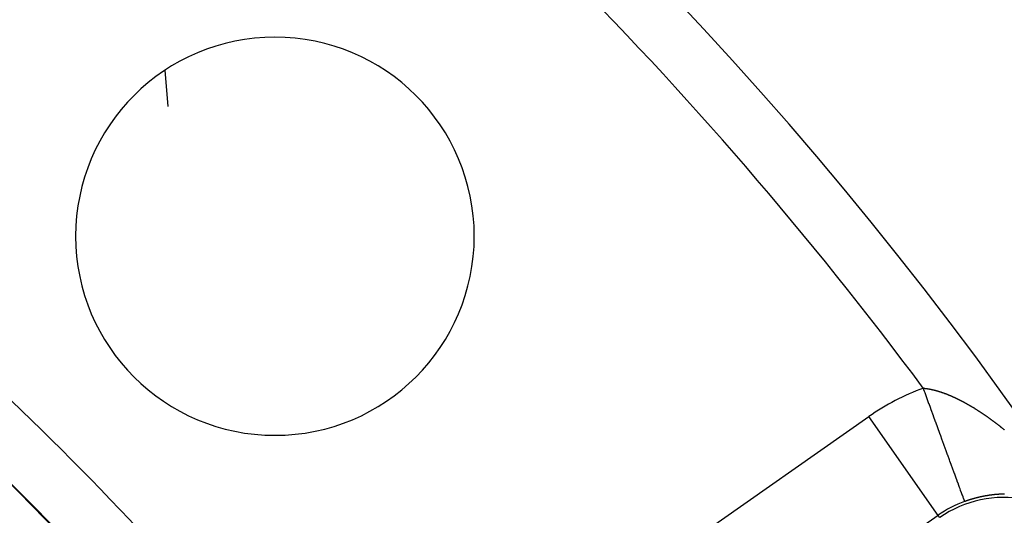
# Model space of a CAD drawing. Units: millimetres. Extents: x -280 to 470, y -298 to 298.
# Drawn here: x 436 to 452, y 54 to 62 of the extents above; entities that cross this region are included whole.
import ezdxf

# ---------------------------------------------------------------- set-up
doc = ezdxf.new("R2010")
doc.units = ezdxf.units.MM
doc.linetypes.add('DASHED', pattern=[9.652, 8.128, -1.524])
doc.layers.add('nevidi', color=4, linetype='DASHED')

msp = doc.modelspace()

# ---------------------------------------------------------------- linework, layer by layer
at = {"color": 2}
for centre, radius, start, end in [((399.683, 17.969), 70, 9.04361, 170.95639), ((399.683, 17.969), 65, 9.08136, 170.91864), ((399.683, 17.969), 51.503, 32.4422, 32.0335), ((399.683, 17.969), 51.5, 0, 180), ((399.683, 17.969), 47.5, 0, 180), ((440.342, 58.628), 3.3, 0, 180), ((440.342, 58.628), 3.3, 180, 0)]:
    msp.add_arc(centre, radius, start, end, dxfattribs=at)
at = {"layer": 'nevidi', "color": 7, "linetype": 'Continuous'}
for p, q in [((438.576, 60.775), (438.523, 61.378)), ((442.39, 50.187), (450.176, 55.64)), ((451.323, 54.002), (450.176, 55.64)), ((451.323, 54.002), (443.536, 48.55)), ((451.349, 53.964), (451.323, 54.002))]:
    msp.add_line(p, q, dxfattribs=at)
for points in [[(451.077, 56.109), (451.082, 56.108), (451.086, 56.108), (451.091, 56.108), (451.095, 56.107), (451.1, 56.107), (451.103, 56.106), (451.108, 56.106), (451.108, 56.106), (451.112, 56.105), (451.117, 56.105), (451.121, 56.104), (451.126, 56.104), (451.13, 56.103), (451.135, 56.102), (451.139, 56.102), (451.144, 56.101), (451.148, 56.1), (451.153, 56.1), (451.157, 56.099), (451.162, 56.098), (451.166, 56.097), (451.171, 56.097), (451.175, 56.096), (451.18, 56.095), (451.185, 56.094), (451.19, 56.093), (451.194, 56.092), (451.199, 56.091), (451.203, 56.091), (451.208, 56.089), (451.212, 56.089), (451.217, 56.088), (451.222, 56.087), (451.227, 56.085), (451.231, 56.084), (451.236, 56.083), (451.24, 56.082), (451.245, 56.081), (451.25, 56.08), (451.255, 56.079), (451.259, 56.078), (451.264, 56.076), (451.268, 56.075), (451.274, 56.074), (451.278, 56.073), (451.283, 56.071), (451.287, 56.07), (451.293, 56.069), (451.297, 56.068), (451.302, 56.066), (451.304, 56.066), (451.307, 56.065), (451.312, 56.063), (451.316, 56.062), (451.322, 56.061), (451.326, 56.059), (451.331, 56.058), (451.336, 56.056), (451.341, 56.055), (451.345, 56.053), (451.351, 56.051), (451.355, 56.05), (451.361, 56.048), (451.365, 56.047), (451.37, 56.045), (451.375, 56.044), (451.38, 56.042), (451.385, 56.04), (451.39, 56.038), (451.395, 56.037), (451.4, 56.035), (451.404, 56.033), (451.41, 56.031), (451.414, 56.03), (451.42, 56.028), (451.424, 56.026), (451.43, 56.024), (451.434, 56.023), (451.44, 56.02), (451.444, 56.019), (451.45, 56.017), (451.455, 56.015), (451.46, 56.013), (451.465, 56.011), (451.47, 56.009), (451.475, 56.007), (451.48, 56.005), (451.485, 56.003), (451.491, 56.001), (451.495, 55.999), (451.501, 55.996), (451.505, 55.994), (451.511, 55.992), (451.516, 55.99), (451.521, 55.988), (451.524, 55.986), (451.526, 55.986), (451.532, 55.983), (451.536, 55.981), (451.542, 55.979), (451.547, 55.977), (451.552, 55.974), (451.557, 55.972), (451.563, 55.97), (451.567, 55.968), (451.573, 55.965), (451.578, 55.963), (451.583, 55.96), (451.588, 55.958), (451.594, 55.956), (451.599, 55.953), (451.604, 55.951), (451.609, 55.948), (451.615, 55.946), (451.619, 55.943), (451.625, 55.941), (451.63, 55.938), (451.636, 55.936), (451.64, 55.933)], [(451.761, 54.231), (451.76, 54.234), (451.76, 54.234), (451.76, 54.236), (451.757, 54.244), (451.757, 54.244), (451.751, 54.259), (451.751, 54.259), (451.746, 54.273), (451.744, 54.28), (451.743, 54.28), (451.734, 54.306), (451.734, 54.306), (451.723, 54.337), (451.722, 54.338), (451.721, 54.341), (451.709, 54.374), (451.709, 54.375), (451.694, 54.416), (451.694, 54.417), (451.685, 54.44), (451.677, 54.463), (451.676, 54.464), (451.658, 54.515), (451.657, 54.516), (451.639, 54.568), (451.637, 54.572), (451.637, 54.573), (451.615, 54.633), (451.614, 54.635), (451.591, 54.699), (451.59, 54.7), (451.582, 54.723), (451.565, 54.769), (451.565, 54.77), (451.538, 54.843), (451.538, 54.844), (451.517, 54.901), (451.51, 54.92), (451.51, 54.922), (451.481, 55.002), (451.48, 55.003), (451.45, 55.086), (451.449, 55.088), (451.445, 55.1), (451.418, 55.174), (451.417, 55.175), (451.385, 55.264), (451.385, 55.266), (451.366, 55.317), (451.351, 55.357), (451.351, 55.358), (451.317, 55.452), (451.316, 55.454), (451.282, 55.547), (451.281, 55.549), (451.281, 55.551), (451.245, 55.648), (451.245, 55.649), (451.209, 55.748), (451.208, 55.749), (451.194, 55.788), (451.172, 55.849), (451.171, 55.85), (451.135, 55.95), (451.134, 55.952), (451.105, 56.033), (451.098, 56.053), (451.097, 56.055), (451.077, 56.109)], [(451.64, 55.933), (451.646, 55.931), (451.651, 55.928), (451.657, 55.925), (451.662, 55.923), (451.667, 55.92), (451.672, 55.918), (451.678, 55.915), (451.683, 55.912), (451.688, 55.909), (451.693, 55.907), (451.699, 55.904), (451.704, 55.902), (451.709, 55.899), (451.714, 55.896), (451.72, 55.893), (451.725, 55.89), (451.73, 55.887), (451.735, 55.885), (451.741, 55.882), (451.746, 55.879), (451.752, 55.876), (451.757, 55.873), (451.762, 55.87), (451.767, 55.868), (451.767, 55.868), (451.773, 55.864), (451.778, 55.862), (451.784, 55.858), (451.788, 55.856), (451.794, 55.853), (451.799, 55.85), (451.805, 55.847), (451.81, 55.844), (451.815, 55.841), (451.82, 55.838), (451.826, 55.834), (451.831, 55.832), (451.837, 55.828), (451.842, 55.825), (451.848, 55.822), (451.852, 55.819), (451.858, 55.816), (451.863, 55.813), (451.869, 55.809), (451.874, 55.807), (451.88, 55.803), (451.884, 55.8), (451.89, 55.797), (451.895, 55.794), (451.901, 55.79), (451.906, 55.787), (451.912, 55.784), (451.917, 55.781), (451.922, 55.777), (451.927, 55.774), (451.933, 55.77), (451.938, 55.767), (451.944, 55.764), (451.949, 55.761), (451.955, 55.757), (451.96, 55.754), (451.965, 55.75), (451.97, 55.747), (451.976, 55.743), (451.981, 55.74), (451.987, 55.736), (451.992, 55.733), (451.998, 55.729), (452.003, 55.726), (452.009, 55.722), (452.014, 55.719), (452.019, 55.715), (452.024, 55.712), (452.027, 55.71), (452.03, 55.708), (452.035, 55.705), (452.041, 55.701), (452.046, 55.697), (452.052, 55.694), (452.057, 55.69), (452.063, 55.686), (452.067, 55.683), (452.073, 55.679), (452.078, 55.676), (452.084, 55.672), (452.089, 55.668), (452.095, 55.664), (452.1, 55.661), (452.106, 55.657), (452.111, 55.653), (452.117, 55.649), (452.121, 55.646), (452.127, 55.642), (452.132, 55.638), (452.138, 55.634), (452.143, 55.631), (452.149, 55.626), (452.154, 55.623), (452.16, 55.619), (452.165, 55.615), (452.17, 55.611), (452.175, 55.607), (452.181, 55.603), (452.186, 55.6), (452.192, 55.595), (452.197, 55.592), (452.203, 55.588), (452.208, 55.584), (452.214, 55.58), (452.218, 55.576), (452.224, 55.572), (452.229, 55.568), (452.235, 55.564), (452.24, 55.56), (452.246, 55.556), (452.251, 55.552), (452.257, 55.548), (452.261, 55.544), (452.267, 55.54)], [(452.267, 55.54), (452.272, 55.536), (452.278, 55.532), (452.283, 55.528), (452.289, 55.523), (452.293, 55.52), (452.299, 55.515), (452.302, 55.513), (452.304, 55.512), (452.31, 55.507), (452.315, 55.503), (452.321, 55.499), (452.326, 55.495), (452.331, 55.49), (452.336, 55.487), (452.342, 55.482), (452.347, 55.478), (452.353, 55.474), (452.357, 55.47), (452.363, 55.465), (452.368, 55.462), (452.374, 55.457), (452.379, 55.453), (452.385, 55.448), (452.389, 55.445), (452.395, 55.44), (452.4, 55.436), (452.406, 55.431), (452.411, 55.427), (452.416, 55.423), (452.421, 55.419)], [(452.071, 54.317), (452.068, 54.316), (452.067, 54.316), (452.066, 54.316), (452.064, 54.316), (452.063, 54.315), (452.062, 54.315), (452.059, 54.315), (452.058, 54.314), (452.057, 54.314), (452.055, 54.314), (452.054, 54.313), (452.052, 54.313), (452.048, 54.312), (452.048, 54.312), (452.046, 54.312), (452.044, 54.312), (452.043, 54.311), (452.041, 54.311), (452.039, 54.31), (452.038, 54.31), (452.035, 54.31), (452.034, 54.309), (452.032, 54.309), (452.03, 54.308), (452.029, 54.308), (452.025, 54.307), (452.025, 54.307), (452.023, 54.307), (452.021, 54.306), (452.02, 54.306), (452.018, 54.306), (452.016, 54.305), (452.016, 54.305), (452.014, 54.305), (452.011, 54.304), (452.01, 54.304), (452.009, 54.304), (452.007, 54.303), (452.006, 54.303), (452.005, 54.303), (452.002, 54.302), (452.001, 54.302), (452, 54.302), (451.998, 54.301), (451.997, 54.301), (451.995, 54.301), (451.993, 54.3), (451.991, 54.3), (451.991, 54.3), (451.989, 54.299), (451.987, 54.299), (451.986, 54.299), (451.984, 54.298), (451.982, 54.297), (451.978, 54.296), (451.977, 54.296), (451.975, 54.296), (451.973, 54.295), (451.972, 54.295), (451.968, 54.294), (451.968, 54.294), (451.966, 54.293), (451.964, 54.293), (451.963, 54.293), (451.959, 54.292), (451.957, 54.291), (451.954, 54.291), (451.953, 54.29), (451.952, 54.29), (451.95, 54.289), (451.95, 54.289), (451.948, 54.289), (451.945, 54.288), (451.944, 54.288), (451.943, 54.288), (451.941, 54.287), (451.94, 54.287), (451.938, 54.286), (451.936, 54.286), (451.934, 54.285), (451.934, 54.285), (451.932, 54.285), (451.931, 54.284), (451.929, 54.284), (451.927, 54.283), (451.925, 54.283), (451.925, 54.283), (451.923, 54.282), (451.921, 54.282), (451.92, 54.282), (451.918, 54.281), (451.916, 54.28), (451.916, 54.28), (451.912, 54.279), (451.911, 54.279), (451.909, 54.278), (451.907, 54.278), (451.906, 54.278), (451.902, 54.276), (451.902, 54.276), (451.9, 54.276), (451.898, 54.275), (451.897, 54.275), (451.893, 54.274), (451.891, 54.273), (451.888, 54.272), (451.887, 54.272), (451.886, 54.272), (451.884, 54.271), (451.884, 54.271), (451.882, 54.27), (451.879, 54.27), (451.878, 54.269), (451.877, 54.269), (451.875, 54.268), (451.874, 54.268), (451.872, 54.268), (451.87, 54.267), (451.868, 54.267)], [(452.272, 54.346), (452.272, 54.346), (452.27, 54.346), (452.267, 54.346), (452.267, 54.346), (452.265, 54.345), (452.263, 54.345), (452.263, 54.345), (452.261, 54.345), (452.258, 54.345), (452.257, 54.345), (452.256, 54.345), (452.254, 54.344), (452.253, 54.344), (452.252, 54.344), (452.249, 54.344), (452.248, 54.344), (452.247, 54.344), (452.245, 54.343), (452.244, 54.343), (452.243, 54.343), (452.241, 54.343), (452.238, 54.343), (452.234, 54.342), (452.234, 54.342), (452.232, 54.342), (452.229, 54.342), (452.229, 54.342), (452.225, 54.341), (452.225, 54.341), (452.222, 54.341), (452.22, 54.341), (452.219, 54.34), (452.218, 54.34), (452.216, 54.34), (452.215, 54.34), (452.213, 54.34), (452.211, 54.339), (452.21, 54.339), (452.209, 54.339), (452.207, 54.339), (452.206, 54.339), (452.204, 54.339), (452.202, 54.338), (452.2, 54.338), (452.2, 54.338), (452.198, 54.338), (452.196, 54.338), (452.195, 54.337), (452.193, 54.337), (452.191, 54.337), (452.191, 54.337), (452.187, 54.336), (452.186, 54.336), (452.184, 54.336), (452.182, 54.336), (452.181, 54.335), (452.177, 54.335), (452.175, 54.335), (452.173, 54.334), (452.172, 54.334), (452.171, 54.334), (452.168, 54.334), (452.168, 54.334), (452.166, 54.333), (452.164, 54.333), (452.162, 54.333), (452.161, 54.333), (452.159, 54.332), (452.158, 54.332), (452.157, 54.332), (452.155, 54.332), (452.152, 54.331), (452.149, 54.331), (452.148, 54.331), (452.146, 54.33), (452.143, 54.33), (452.143, 54.33), (452.139, 54.329), (452.139, 54.329), (452.137, 54.329), (452.134, 54.328), (452.133, 54.328), (452.13, 54.328), (452.127, 54.327), (452.125, 54.327), (452.124, 54.327), (452.123, 54.326), (452.121, 54.326), (452.12, 54.326), (452.118, 54.326), (452.116, 54.325), (452.114, 54.325), (452.114, 54.325), (452.112, 54.324), (452.111, 54.324), (452.109, 54.324), (452.107, 54.324), (452.105, 54.323), (452.105, 54.323), (452.102, 54.323), (452.101, 54.323), (452.1, 54.322), (452.098, 54.322), (452.096, 54.322), (452.095, 54.322), (452.092, 54.321), (452.091, 54.321), (452.089, 54.32), (452.087, 54.32), (452.086, 54.32), (452.082, 54.319), (452.082, 54.319), (452.08, 54.319), (452.077, 54.318), (452.076, 54.318), (452.075, 54.318), (452.073, 54.317), (452.073, 54.317), (452.071, 54.317)], [(452.42, 54.355), (452.418, 54.355), (452.417, 54.355), (452.414, 54.355), (452.413, 54.355), (452.411, 54.354), (452.409, 54.354), (452.408, 54.354), (452.407, 54.354), (452.405, 54.354), (452.404, 54.354), (452.402, 54.354), (452.4, 54.354), (452.399, 54.354), (452.398, 54.354), (452.396, 54.354), (452.395, 54.354), (452.394, 54.354), (452.392, 54.354), (452.389, 54.354), (452.389, 54.354), (452.385, 54.354), (452.385, 54.354), (452.383, 54.354), (452.381, 54.353), (452.38, 54.353), (452.376, 54.353), (452.374, 54.353), (452.372, 54.353), (452.37, 54.353), (452.37, 54.353), (452.367, 54.353), (452.367, 54.353), (452.365, 54.353), (452.363, 54.353), (452.361, 54.353), (452.361, 54.353), (452.359, 54.352), (452.357, 54.352), (452.356, 54.352), (452.354, 54.352), (452.352, 54.352), (452.352, 54.352), (452.348, 54.352), (452.348, 54.352), (452.345, 54.352), (452.343, 54.352), (452.342, 54.352), (452.341, 54.351), (452.339, 54.351), (452.339, 54.351), (452.337, 54.351), (452.334, 54.351), (452.333, 54.351), (452.332, 54.351), (452.33, 54.351), (452.329, 54.351), (452.328, 54.351), (452.325, 54.35), (452.324, 54.35), (452.323, 54.35), (452.321, 54.35), (452.32, 54.35), (452.319, 54.35), (452.317, 54.35), (452.314, 54.35), (452.314, 54.35), (452.31, 54.349), (452.31, 54.349), (452.308, 54.349), (452.305, 54.349), (452.305, 54.349), (452.303, 54.349), (452.301, 54.349), (452.301, 54.349), (452.299, 54.348), (452.297, 54.348), (452.295, 54.348), (452.294, 54.348), (452.292, 54.348), (452.291, 54.348), (452.29, 54.348), (452.29, 54.348), (452.288, 54.348), (452.286, 54.347), (452.285, 54.347), (452.283, 54.347), (452.282, 54.347), (452.281, 54.347), (452.279, 54.347), (452.276, 54.347), (452.276, 54.346), (452.272, 54.346)], [(451.868, 54.267), (451.868, 54.266), (451.866, 54.266), (451.865, 54.265), (451.863, 54.265), (451.861, 54.264), (451.859, 54.264), (451.859, 54.264), (451.857, 54.263), (451.855, 54.262), (451.854, 54.262), (451.852, 54.261), (451.85, 54.261), (451.85, 54.261), (451.846, 54.26), (451.845, 54.259), (451.843, 54.259), (451.841, 54.258), (451.84, 54.258), (451.836, 54.257), (451.836, 54.256), (451.834, 54.256), (451.832, 54.255), (451.831, 54.255), (451.827, 54.253), (451.825, 54.253), (451.823, 54.252), (451.821, 54.252), (451.819, 54.251), (451.818, 54.25), (451.816, 54.25), (451.813, 54.249), (451.812, 54.248), (451.811, 54.248), (451.809, 54.247), (451.808, 54.247), (451.807, 54.247), (451.804, 54.246), (451.803, 54.245), (451.802, 54.245), (451.8, 54.244), (451.799, 54.244), (451.798, 54.244), (451.795, 54.243), (451.793, 54.242), (451.793, 54.242), (451.791, 54.241), (451.789, 54.241), (451.789, 54.24), (451.786, 54.24), (451.784, 54.239), (451.784, 54.239), (451.78, 54.237), (451.78, 54.237), (451.777, 54.236), (451.775, 54.236), (451.774, 54.235), (451.771, 54.234), (451.77, 54.234), (451.768, 54.233), (451.766, 54.232), (451.765, 54.232), (451.761, 54.231)]]:
    msp.add_lwpolyline(points, dxfattribs=at)
for centre, radius, start, end in [((399.683, 17.969), 64, 36.57938, 53.42062), ((399.683, 17.969), 43.5, 0, 180), ((399.683, 17.969), 52.5, 36.9298, 53.0702), ((452.411, 52.448), 3.896, 110.0158, 125), ((452.411, 52.448), 1.851, 33.1808, 125), ((452.411, 52.448), 1.898, 110.0158, 125)]:
    msp.add_arc(centre, radius, start, end, dxfattribs=at)

doc.saveas('drawing.dxf')
